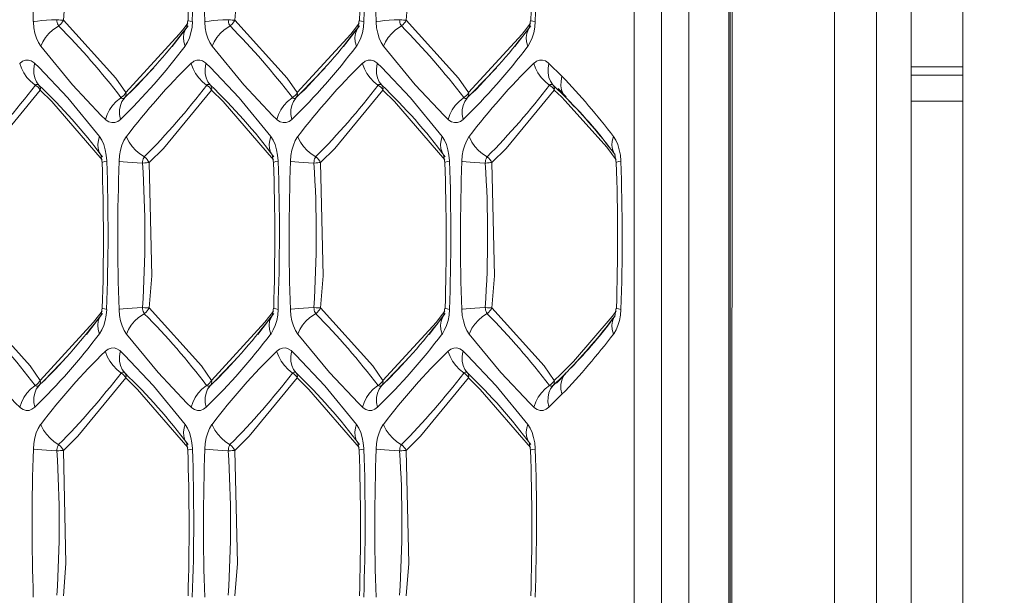
# Model space of a CAD drawing. Units: millimetres. Extents: x 4786 to 7313, y 112 to 1285.
# Drawn here: x 5601 to 5620, y 591 to 602 of the extents above; entities that cross this region are included whole.
import ezdxf

# ---------------------------------------------------------------- set-up
doc = ezdxf.new("R2010")
doc.units = ezdxf.units.MM

msp = doc.modelspace()

# ---------------------------------------------------------------- linework, layer by layer
at = {"linetype": 'Continuous', "lineweight": 5, "transparency": 33554687}
for p, q in [((5617.923, 527.483), (5617.924, 634.746)), ((5618.592, 529.218), (5618.593, 633.012)), ((5619.593, 633.012), (5619.592, 529.218)), ((5615.137, 544.08), (5615.138, 618.15)), ((5617.118, 618.22), (5617.117, 544.01)), ((5615.079, 544.115), (5615.079, 618.115)), ((5615.102, 544.115), (5615.103, 618.115)), ((5613.249, 546.761), (5613.249, 615.469)), ((5613.777, 615.469), (5613.777, 546.761)), ((5614.306, 615.469), (5614.306, 546.761)), ((5604.335, 601.403), (5604.646, 601.804)), ((5604.64, 601.91), (5604.611, 601.762)), ((5607.641, 601.403), (5607.952, 601.804)), ((5607.947, 601.91), (5607.918, 601.762)), ((5610.947, 601.403), (5611.258, 601.804)), ((5611.253, 601.91), (5611.224, 601.762)), ((5611.604, 601.08), (5611.857, 600.831)), ((5603.522, 600.517), (5603.982, 600.994)), ((5606.828, 600.517), (5607.288, 600.994)), ((5610.134, 600.517), (5610.594, 600.994)), ((5618.593, 601.015), (5619.592, 601.015)), ((5618.593, 600.85), (5619.592, 600.85)), ((5611.773, 600.578), (5611.687, 600.661)), ((5603.421, 600.419), (5603.522, 600.517)), ((5606.728, 600.419), (5606.828, 600.517)), ((5610.034, 600.419), (5610.134, 600.517)), ((5611.834, 600.517), (5611.773, 600.578)), ((5611.783, 600.593), (5611.939, 600.436)), ((5611.93, 600.422), (5611.835, 600.516)), ((5619.592, 600.35), (5618.593, 600.35)), ((5602.958, 599.318), (5602.987, 599.17)), ((5606.265, 599.318), (5606.294, 599.17)), ((5609.571, 599.318), (5609.6, 599.17)), ((5612.877, 599.318), (5612.906, 599.17)), ((5602.987, 596.36), (5602.958, 596.212)), ((5606.294, 596.36), (5606.265, 596.212)), ((5609.6, 596.36), (5609.571, 596.212)), ((5612.906, 596.36), (5612.877, 596.212)), ((5602.682, 595.853), (5602.993, 596.254)), ((5605.988, 595.853), (5606.299, 596.254)), ((5609.294, 595.853), (5609.605, 596.254)), ((5601.869, 594.967), (5602.329, 595.444)), ((5605.175, 594.967), (5605.635, 595.444)), ((5608.481, 594.967), (5608.941, 595.444)), ((5601.768, 594.869), (5601.869, 594.967)), ((5605.074, 594.869), (5605.175, 594.967)), ((5608.381, 594.869), (5608.481, 594.967)), ((5611.741, 594.922), (5611.814, 594.993)), ((5611.933, 595.101), (5611.751, 594.911)), ((5611.815, 594.993), (5611.93, 595.108)), ((5611.687, 594.869), (5611.741, 594.922)), ((5611.857, 594.699), (5611.604, 594.45)), ((5604.611, 593.768), (5604.64, 593.62)), ((5607.918, 593.768), (5607.947, 593.62)), ((5611.224, 593.768), (5611.253, 593.62))]:
    msp.add_line(p, q, dxfattribs=at)
at = {"linetype": 'Continuous', "lineweight": 5, "transparency": 33554687, "flags": 128}
for points in [[(5602.24, 604.717), (5602.289, 602.536), (5602.24, 601.913)], [(5608.853, 604.717), (5608.901, 602.536), (5608.853, 601.913)], [(5601.801, 601.411), (5601.757, 601.482), (5601.719, 601.567), (5601.69, 601.664), (5601.67, 601.768), (5601.659, 601.878), (5601.659, 601.886)], [(5601.801, 601.411), (5601.841, 601.497), (5601.894, 601.58), (5601.96, 601.657), (5602.037, 601.728), (5602.122, 601.788), (5602.148, 601.804)], [(5602.24, 601.913), (5602.215, 601.914), (5602.186, 601.916), (5602.154, 601.919), (5602.12, 601.922), (5602.112, 601.922)], [(5602.24, 601.913), (5602.224, 601.883), (5602.203, 601.856), (5602.18, 601.83), (5602.153, 601.808), (5602.148, 601.804)], [(5602.24, 601.913), (5603.248, 600.795), (5603.445, 600.516)], [(5604.566, 601.759), (5604.637, 601.853)], [(5604.729, 601.886), (5604.72, 601.777), (5604.7, 601.672), (5604.672, 601.575), (5604.635, 601.489), (5604.591, 601.416), (5604.587, 601.411)], [(5604.729, 601.886), (5604.682, 601.894), (5604.653, 601.902), (5604.641, 601.909), (5604.64, 601.91)], [(5605.108, 601.411), (5605.063, 601.482), (5605.025, 601.567), (5604.996, 601.664), (5604.976, 601.768), (5604.966, 601.878), (5604.965, 601.886)], [(5605.108, 601.411), (5605.147, 601.497), (5605.2, 601.58), (5605.266, 601.657), (5605.343, 601.728), (5605.428, 601.788), (5605.454, 601.804)], [(5605.547, 601.913), (5605.521, 601.914), (5605.492, 601.916), (5605.46, 601.919), (5605.426, 601.922), (5605.418, 601.922)], [(5605.547, 601.913), (5605.53, 601.883), (5605.51, 601.856), (5605.486, 601.83), (5605.459, 601.808), (5605.454, 601.804)], [(5605.547, 601.913), (5606.555, 600.795), (5606.751, 600.516)], [(5607.873, 601.759), (5607.943, 601.853)], [(5608.035, 601.886), (5608.026, 601.777), (5608.007, 601.672), (5607.978, 601.575), (5607.941, 601.489), (5607.897, 601.416), (5607.893, 601.411)], [(5608.035, 601.886), (5607.989, 601.894), (5607.959, 601.902), (5607.947, 601.909), (5607.947, 601.91)], [(5608.414, 601.411), (5608.369, 601.482), (5608.331, 601.567), (5608.302, 601.664), (5608.282, 601.768), (5608.272, 601.878), (5608.271, 601.886)], [(5608.414, 601.411), (5608.453, 601.497), (5608.506, 601.58), (5608.572, 601.657), (5608.649, 601.728), (5608.734, 601.788), (5608.76, 601.804)], [(5608.853, 601.913), (5608.827, 601.914), (5608.798, 601.916), (5608.766, 601.919), (5608.732, 601.922), (5608.724, 601.922)], [(5608.853, 601.913), (5608.836, 601.883), (5608.816, 601.856), (5608.792, 601.83), (5608.766, 601.808), (5608.76, 601.804)], [(5608.853, 601.913), (5609.861, 600.795), (5610.057, 600.516)], [(5611.179, 601.759), (5611.249, 601.853)], [(5611.342, 601.886), (5611.332, 601.777), (5611.313, 601.672), (5611.284, 601.575), (5611.247, 601.489), (5611.203, 601.416), (5611.199, 601.411)], [(5611.342, 601.886), (5611.295, 601.894), (5611.265, 601.902), (5611.253, 601.909), (5611.253, 601.91)], [(5604.587, 601.411), (5604.563, 601.497), (5604.556, 601.58), (5604.565, 601.657), (5604.591, 601.728), (5604.618, 601.772)], [(5607.893, 601.411), (5607.87, 601.497), (5607.862, 601.58), (5607.871, 601.657), (5607.897, 601.728), (5607.924, 601.772)], [(5610.057, 600.516), (5611.088, 601.641), (5611.179, 601.759)], [(5611.199, 601.411), (5611.176, 601.497), (5611.168, 601.58), (5611.178, 601.657), (5611.203, 601.728), (5611.231, 601.772)], [(5603.049, 600), (5602.97, 600.076), (5602.413, 600.667), (5601.801, 601.411)], [(5606.356, 600), (5606.276, 600.076), (5605.719, 600.667), (5605.108, 601.411)], [(5609.662, 600), (5609.582, 600.076), (5609.025, 600.667), (5608.414, 601.411)], [(5601.396, 601.08), (5601.45, 601.12), (5601.506, 601.141), (5601.563, 601.143), (5601.619, 601.127), (5601.673, 601.092), (5601.686, 601.08)], [(5601.768, 600.661), (5601.721, 600.726), (5601.688, 600.801), (5601.67, 600.885), (5601.668, 600.975), (5601.683, 601.069), (5601.686, 601.08)], [(5601.686, 601.08), (5601.765, 601.004), (5602.323, 600.413), (5602.934, 599.669)], [(5604.703, 601.08), (5604.756, 601.12), (5604.812, 601.141), (5604.869, 601.143), (5604.925, 601.127), (5604.979, 601.092), (5604.992, 601.08)], [(5605.002, 600.661), (5604.921, 600.726), (5604.849, 600.801), (5604.788, 600.885), (5604.74, 600.975), (5604.706, 601.069), (5604.703, 601.08)], [(5605.074, 600.661), (5605.027, 600.726), (5604.994, 600.801), (5604.976, 600.885), (5604.975, 600.975), (5604.989, 601.069), (5604.992, 601.08)], [(5604.992, 601.08), (5605.071, 601.004), (5605.629, 600.413), (5606.24, 599.669)], [(5608.009, 601.08), (5608.062, 601.12), (5608.118, 601.141), (5608.175, 601.143), (5608.231, 601.127), (5608.285, 601.092), (5608.298, 601.08)], [(5608.308, 600.661), (5608.227, 600.726), (5608.155, 600.801), (5608.094, 600.885), (5608.046, 600.975), (5608.012, 601.069), (5608.009, 601.08)], [(5608.381, 600.661), (5608.333, 600.726), (5608.3, 600.801), (5608.282, 600.885), (5608.281, 600.975), (5608.295, 601.069), (5608.298, 601.08)], [(5608.298, 601.08), (5608.378, 601.004), (5608.935, 600.413), (5609.546, 599.669)], [(5611.315, 601.08), (5611.368, 601.12), (5611.424, 601.141), (5611.481, 601.143), (5611.538, 601.127), (5611.592, 601.092), (5611.604, 601.08)], [(5601.696, 600.661), (5601.725, 600.642), (5601.751, 600.619), (5601.773, 600.593), (5601.791, 600.565), (5601.792, 600.564)], [(5601.768, 600.661), (5601.781, 600.642), (5601.79, 600.619), (5601.794, 600.593), (5601.792, 600.565), (5601.792, 600.564)], [(5605.002, 600.661), (5605.031, 600.642), (5605.057, 600.619), (5605.08, 600.593), (5605.097, 600.565), (5605.098, 600.564)], [(5605.074, 600.661), (5605.088, 600.642), (5605.096, 600.619), (5605.1, 600.593), (5605.098, 600.565), (5605.098, 600.564)], [(5608.308, 600.661), (5608.337, 600.642), (5608.364, 600.619), (5608.386, 600.593), (5608.404, 600.565), (5608.404, 600.564)], [(5608.381, 600.661), (5608.394, 600.642), (5608.402, 600.619), (5608.406, 600.593), (5608.404, 600.565), (5608.404, 600.564)], [(5611.615, 600.661), (5611.644, 600.642), (5611.67, 600.619), (5611.692, 600.593), (5611.71, 600.565), (5611.71, 600.564)], [(5611.687, 600.661), (5611.7, 600.642), (5611.709, 600.619), (5611.712, 600.593), (5611.71, 600.565), (5611.71, 600.564)], [(5603.445, 600.516), (5603.427, 600.488), (5603.405, 600.462), (5603.379, 600.439), (5603.35, 600.42), (5603.349, 600.419)], [(5603.445, 600.516), (5603.447, 600.488), (5603.443, 600.462), (5603.435, 600.439), (5603.422, 600.42), (5603.421, 600.419)], [(5605.098, 600.564), (5604.172, 599.439), (5603.893, 599.167)], [(5606.293, 599.223), (5605.323, 600.343), (5605.098, 600.564)], [(5606.751, 600.516), (5606.733, 600.488), (5606.711, 600.462), (5606.685, 600.439), (5606.656, 600.42), (5606.655, 600.419)], [(5606.751, 600.516), (5606.753, 600.488), (5606.749, 600.462), (5606.741, 600.439), (5606.728, 600.42), (5606.728, 600.419)], [(5610.057, 600.516), (5610.04, 600.488), (5610.017, 600.462), (5609.991, 600.439), (5609.962, 600.42), (5609.961, 600.419)], [(5610.057, 600.516), (5610.059, 600.488), (5610.056, 600.462), (5610.047, 600.439), (5610.034, 600.42), (5610.034, 600.419)], [(5611.71, 600.564), (5610.784, 599.439), (5610.506, 599.167)], [(5611.846, 600.432), (5611.71, 600.564)], [(5603.049, 600), (5603.081, 600.093), (5603.128, 600.184), (5603.187, 600.269), (5603.258, 600.346), (5603.339, 600.412), (5603.349, 600.419)], [(5603.339, 600), (5603.322, 600.093), (5603.322, 600.184), (5603.338, 600.269), (5603.369, 600.346), (5603.415, 600.412), (5603.421, 600.419)], [(5606.356, 600), (5606.388, 600.093), (5606.434, 600.184), (5606.494, 600.269), (5606.565, 600.346), (5606.645, 600.412), (5606.655, 600.419)], [(5606.645, 600), (5606.629, 600.093), (5606.628, 600.184), (5606.644, 600.269), (5606.675, 600.346), (5606.721, 600.412), (5606.728, 600.419)], [(5609.662, 600), (5609.694, 600.093), (5609.74, 600.184), (5609.8, 600.269), (5609.871, 600.346), (5609.951, 600.412), (5609.961, 600.419)], [(5609.951, 600), (5609.935, 600.093), (5609.934, 600.184), (5609.95, 600.269), (5609.981, 600.346), (5610.027, 600.412), (5610.034, 600.419)], [(5611.922, 600.356), (5611.846, 600.432)], [(5612.723, 599.462), (5611.922, 600.356)], [(5611.929, 600.422), (5611.955, 600.395)], [(5603.339, 600), (5603.286, 599.96), (5603.23, 599.939), (5603.173, 599.937), (5603.116, 599.953), (5603.062, 599.988), (5603.049, 600)], [(5606.645, 600), (5606.592, 599.96), (5606.536, 599.939), (5606.479, 599.937), (5606.422, 599.953), (5606.368, 599.988), (5606.356, 600)], [(5609.951, 600), (5609.898, 599.96), (5609.842, 599.939), (5609.785, 599.937), (5609.729, 599.953), (5609.675, 599.988), (5609.662, 600)], [(5602.968, 599.304), (5602.931, 599.367), (5602.909, 599.439), (5602.903, 599.518), (5602.914, 599.601), (5602.934, 599.669)], [(5602.934, 599.669), (5602.979, 599.598), (5603.016, 599.513), (5603.045, 599.416), (5603.065, 599.312), (5603.076, 599.202), (5603.076, 599.193)], [(5603.312, 599.193), (5603.322, 599.303), (5603.341, 599.408), (5603.369, 599.505), (5603.406, 599.591), (5603.451, 599.664), (5603.455, 599.669)], [(5603.801, 599.276), (5603.714, 599.334), (5603.634, 599.402), (5603.565, 599.477), (5603.508, 599.559), (5603.464, 599.644), (5603.455, 599.669)], [(5606.275, 599.304), (5606.237, 599.367), (5606.215, 599.439), (5606.209, 599.518), (5606.22, 599.601), (5606.24, 599.669)], [(5606.24, 599.669), (5606.285, 599.598), (5606.322, 599.513), (5606.352, 599.416), (5606.372, 599.312), (5606.382, 599.202), (5606.382, 599.193)], [(5606.618, 599.193), (5606.628, 599.303), (5606.647, 599.408), (5606.676, 599.505), (5606.713, 599.591), (5606.757, 599.664), (5606.761, 599.669)], [(5607.107, 599.276), (5607.02, 599.334), (5606.94, 599.402), (5606.871, 599.477), (5606.814, 599.559), (5606.77, 599.644), (5606.761, 599.669)], [(5609.581, 599.304), (5609.543, 599.367), (5609.521, 599.439), (5609.515, 599.518), (5609.526, 599.601), (5609.546, 599.669)], [(5609.546, 599.669), (5609.591, 599.598), (5609.628, 599.513), (5609.658, 599.416), (5609.678, 599.312), (5609.688, 599.202), (5609.688, 599.193)], [(5609.925, 599.193), (5609.934, 599.303), (5609.953, 599.408), (5609.982, 599.505), (5610.019, 599.591), (5610.063, 599.664), (5610.067, 599.669)], [(5610.413, 599.276), (5610.326, 599.334), (5610.247, 599.402), (5610.177, 599.477), (5610.12, 599.559), (5610.077, 599.644), (5610.067, 599.669)], [(5612.852, 599.669), (5612.897, 599.598), (5612.935, 599.513), (5612.964, 599.416), (5612.984, 599.312), (5612.994, 599.202), (5612.995, 599.193)], [(5612.905, 599.223), (5612.723, 599.462)], [(5603.076, 599.193), (5603.029, 599.186), (5603, 599.178), (5602.988, 599.171), (5602.987, 599.17)], [(5603.765, 599.158), (5603.662, 599.163), (5603.564, 599.169), (5603.474, 599.176), (5603.395, 599.183), (5603.329, 599.191), (5603.312, 599.193)], [(5603.893, 599.167), (5603.942, 596.986), (5603.893, 596.363)], [(5606.382, 599.193), (5606.336, 599.186), (5606.306, 599.178), (5606.294, 599.171), (5606.294, 599.17)], [(5607.071, 599.158), (5606.969, 599.163), (5606.871, 599.169), (5606.781, 599.176), (5606.701, 599.183), (5606.635, 599.191), (5606.618, 599.193)], [(5607.2, 599.167), (5607.248, 596.986), (5607.2, 596.363)], [(5609.688, 599.193), (5609.642, 599.186), (5609.612, 599.178), (5609.6, 599.171), (5609.6, 599.17)], [(5610.377, 599.158), (5610.275, 599.163), (5610.177, 599.169), (5610.087, 599.176), (5610.007, 599.183), (5609.941, 599.191), (5609.925, 599.193)], [(5610.506, 599.167), (5610.555, 596.986), (5610.506, 596.363)], [(5600.587, 596.363), (5601.595, 595.245), (5601.792, 594.966)], [(5602.913, 596.209), (5602.984, 596.303)], [(5603.076, 596.336), (5603.067, 596.227), (5603.047, 596.122), (5603.019, 596.025), (5602.982, 595.939), (5602.938, 595.866), (5602.934, 595.861)], [(5603.076, 596.336), (5603.029, 596.344), (5603, 596.352), (5602.988, 596.359), (5602.987, 596.36)], [(5603.455, 595.861), (5603.41, 595.932), (5603.372, 596.017), (5603.343, 596.114), (5603.323, 596.218), (5603.313, 596.328), (5603.312, 596.336)], [(5603.893, 596.363), (5603.868, 596.364), (5603.839, 596.366), (5603.807, 596.369), (5603.773, 596.372), (5603.765, 596.372)], [(5603.893, 596.363), (5603.877, 596.333), (5603.857, 596.306), (5603.833, 596.28), (5603.806, 596.258), (5603.801, 596.254)], [(5606.22, 596.209), (5606.29, 596.303)], [(5606.382, 596.336), (5606.373, 596.227), (5606.354, 596.122), (5606.325, 596.025), (5606.288, 595.939), (5606.244, 595.866), (5606.24, 595.861)], [(5606.382, 596.336), (5606.336, 596.344), (5606.306, 596.352), (5606.294, 596.359), (5606.294, 596.36)], [(5606.761, 595.861), (5606.716, 595.932), (5606.678, 596.017), (5606.649, 596.114), (5606.629, 596.218), (5606.619, 596.328), (5606.618, 596.336)], [(5607.2, 596.363), (5607.174, 596.364), (5607.145, 596.366), (5607.113, 596.369), (5607.079, 596.372), (5607.071, 596.372)], [(5607.2, 596.363), (5607.183, 596.333), (5607.163, 596.306), (5607.139, 596.28), (5607.113, 596.258), (5607.107, 596.254)], [(5607.2, 596.363), (5608.208, 595.245), (5608.404, 594.966)], [(5609.526, 596.209), (5609.596, 596.303)], [(5609.688, 596.336), (5609.679, 596.227), (5609.66, 596.122), (5609.631, 596.025), (5609.594, 595.939), (5609.55, 595.866), (5609.546, 595.861)], [(5609.688, 596.336), (5609.642, 596.344), (5609.612, 596.352), (5609.6, 596.359), (5609.6, 596.36)], [(5610.067, 595.861), (5610.022, 595.932), (5609.985, 596.017), (5609.955, 596.114), (5609.935, 596.218), (5609.925, 596.328), (5609.925, 596.336)], [(5610.506, 596.363), (5610.48, 596.364), (5610.451, 596.366), (5610.419, 596.369), (5610.386, 596.372), (5610.377, 596.372)], [(5610.506, 596.363), (5610.489, 596.333), (5610.469, 596.306), (5610.445, 596.28), (5610.419, 596.258), (5610.413, 596.254)], [(5612.826, 596.201), (5612.903, 596.303)], [(5612.995, 596.336), (5612.985, 596.227), (5612.966, 596.122), (5612.937, 596.025), (5612.9, 595.939), (5612.856, 595.866), (5612.852, 595.861)], [(5601.792, 594.966), (5602.822, 596.091), (5602.913, 596.209)], [(5602.934, 595.861), (5602.91, 595.947), (5602.903, 596.03), (5602.912, 596.107), (5602.937, 596.178), (5602.965, 596.222)], [(5603.455, 595.861), (5603.494, 595.947), (5603.547, 596.03), (5603.613, 596.107), (5603.69, 596.178), (5603.775, 596.238), (5603.801, 596.254)], [(5606.24, 595.861), (5606.216, 595.947), (5606.209, 596.03), (5606.218, 596.107), (5606.244, 596.178), (5606.271, 596.222)], [(5606.761, 595.861), (5606.8, 595.947), (5606.853, 596.03), (5606.919, 596.107), (5606.996, 596.178), (5607.081, 596.238), (5607.107, 596.254)], [(5608.404, 594.966), (5609.435, 596.091), (5609.526, 596.209)], [(5609.546, 595.861), (5609.523, 595.947), (5609.515, 596.03), (5609.525, 596.107), (5609.55, 596.178), (5609.577, 596.222)], [(5612.077, 595.332), (5612.826, 596.201)], [(5612.852, 595.861), (5612.829, 595.947), (5612.822, 596.03), (5612.831, 596.107), (5612.856, 596.178), (5612.884, 596.222)], [(5601.396, 594.45), (5601.317, 594.526), (5600.76, 595.117), (5600.148, 595.861)], [(5604.703, 594.45), (5604.623, 594.526), (5604.066, 595.117), (5603.455, 595.861)], [(5608.009, 594.45), (5607.929, 594.526), (5607.372, 595.117), (5606.761, 595.861)], [(5611.315, 594.45), (5611.235, 594.526), (5610.678, 595.117), (5610.067, 595.861)], [(5603.049, 595.53), (5603.103, 595.57), (5603.159, 595.591), (5603.216, 595.593), (5603.272, 595.577), (5603.326, 595.542), (5603.339, 595.53)], [(5603.349, 595.111), (5603.268, 595.176), (5603.196, 595.251), (5603.135, 595.335), (5603.086, 595.425), (5603.053, 595.519), (5603.049, 595.53)], [(5603.421, 595.111), (5603.374, 595.176), (5603.341, 595.251), (5603.323, 595.335), (5603.321, 595.425), (5603.336, 595.519), (5603.339, 595.53)], [(5603.339, 595.53), (5603.418, 595.454), (5603.976, 594.863), (5604.587, 594.119)], [(5606.356, 595.53), (5606.409, 595.57), (5606.465, 595.591), (5606.522, 595.593), (5606.578, 595.577), (5606.632, 595.542), (5606.645, 595.53)], [(5606.655, 595.111), (5606.574, 595.176), (5606.502, 595.251), (5606.441, 595.335), (5606.393, 595.425), (5606.359, 595.519), (5606.356, 595.53)], [(5606.728, 595.111), (5606.68, 595.176), (5606.647, 595.251), (5606.629, 595.335), (5606.628, 595.425), (5606.642, 595.519), (5606.645, 595.53)], [(5606.645, 595.53), (5606.725, 595.454), (5607.282, 594.863), (5607.893, 594.119)], [(5609.662, 595.53), (5609.715, 595.57), (5609.771, 595.591), (5609.828, 595.593), (5609.885, 595.577), (5609.939, 595.542), (5609.951, 595.53)], [(5609.961, 595.111), (5609.88, 595.176), (5609.808, 595.251), (5609.747, 595.335), (5609.699, 595.425), (5609.665, 595.519), (5609.662, 595.53)], [(5610.034, 595.111), (5609.986, 595.176), (5609.953, 595.251), (5609.935, 595.335), (5609.934, 595.425), (5609.948, 595.519), (5609.951, 595.53)], [(5609.951, 595.53), (5610.031, 595.454), (5610.588, 594.863), (5611.199, 594.119)], [(5611.83, 595.082), (5612.077, 595.332)], [(5611.955, 595.135), (5611.928, 595.108)], [(5601.792, 594.966), (5601.774, 594.938), (5601.752, 594.912), (5601.726, 594.889), (5601.697, 594.87), (5601.696, 594.869)], [(5601.792, 594.966), (5601.794, 594.938), (5601.79, 594.912), (5601.782, 594.889), (5601.769, 594.87), (5601.768, 594.869)], [(5603.445, 595.014), (5602.519, 593.889), (5602.24, 593.617)], [(5603.349, 595.111), (5603.378, 595.092), (5603.404, 595.069), (5603.427, 595.043), (5603.444, 595.015), (5603.445, 595.014)], [(5603.421, 595.111), (5603.435, 595.092), (5603.443, 595.069), (5603.447, 595.043), (5603.445, 595.015), (5603.445, 595.014)], [(5604.639, 593.673), (5603.67, 594.793), (5603.445, 595.014)], [(5605.098, 594.966), (5605.08, 594.938), (5605.058, 594.912), (5605.032, 594.889), (5605.003, 594.87), (5605.002, 594.869)], [(5605.098, 594.966), (5605.1, 594.938), (5605.096, 594.912), (5605.088, 594.889), (5605.075, 594.87), (5605.074, 594.869)], [(5606.751, 595.014), (5605.825, 593.889), (5605.547, 593.617)], [(5606.655, 595.111), (5606.684, 595.092), (5606.71, 595.069), (5606.733, 595.043), (5606.751, 595.015), (5606.751, 595.014)], [(5606.728, 595.111), (5606.741, 595.092), (5606.749, 595.069), (5606.753, 595.043), (5606.751, 595.015), (5606.751, 595.014)], [(5607.946, 593.673), (5606.976, 594.793), (5606.751, 595.014)], [(5608.404, 594.966), (5608.387, 594.938), (5608.364, 594.912), (5608.338, 594.889), (5608.309, 594.87), (5608.308, 594.869)], [(5608.404, 594.966), (5608.406, 594.938), (5608.403, 594.912), (5608.394, 594.889), (5608.381, 594.87), (5608.381, 594.869)], [(5610.057, 595.014), (5609.131, 593.889), (5608.853, 593.617)], [(5609.961, 595.111), (5609.991, 595.092), (5610.017, 595.069), (5610.039, 595.043), (5610.057, 595.015), (5610.057, 595.014)], [(5610.034, 595.111), (5610.047, 595.092), (5610.055, 595.069), (5610.059, 595.043), (5610.057, 595.015), (5610.057, 595.014)], [(5611.252, 593.673), (5610.282, 594.793), (5610.057, 595.014)], [(5611.71, 594.966), (5611.693, 594.938), (5611.671, 594.912), (5611.645, 594.889), (5611.616, 594.87), (5611.615, 594.869)], [(5611.71, 594.966), (5611.712, 594.938), (5611.709, 594.912), (5611.7, 594.889), (5611.687, 594.87), (5611.687, 594.869)], [(5611.71, 594.966), (5611.83, 595.082)], [(5601.396, 594.45), (5601.428, 594.543), (5601.475, 594.634), (5601.534, 594.719), (5601.605, 594.796), (5601.685, 594.862), (5601.696, 594.869)], [(5601.686, 594.45), (5601.669, 594.543), (5601.669, 594.634), (5601.685, 594.719), (5601.716, 594.796), (5601.762, 594.862), (5601.768, 594.869)], [(5604.703, 594.45), (5604.735, 594.543), (5604.781, 594.634), (5604.841, 594.719), (5604.912, 594.796), (5604.992, 594.862), (5605.002, 594.869)], [(5604.992, 594.45), (5604.976, 594.543), (5604.975, 594.634), (5604.991, 594.719), (5605.022, 594.796), (5605.068, 594.862), (5605.074, 594.869)], [(5608.009, 594.45), (5608.041, 594.543), (5608.087, 594.634), (5608.147, 594.719), (5608.218, 594.796), (5608.298, 594.862), (5608.308, 594.869)], [(5608.298, 594.45), (5608.282, 594.543), (5608.281, 594.634), (5608.297, 594.719), (5608.328, 594.796), (5608.374, 594.862), (5608.381, 594.869)], [(5601.686, 594.45), (5601.633, 594.41), (5601.577, 594.389), (5601.519, 594.387), (5601.463, 594.403), (5601.409, 594.438), (5601.396, 594.45)], [(5604.992, 594.45), (5604.939, 594.41), (5604.883, 594.389), (5604.826, 594.387), (5604.769, 594.403), (5604.715, 594.438), (5604.703, 594.45)], [(5608.298, 594.45), (5608.245, 594.41), (5608.189, 594.389), (5608.132, 594.387), (5608.075, 594.403), (5608.021, 594.438), (5608.009, 594.45)], [(5611.604, 594.45), (5611.551, 594.41), (5611.495, 594.389), (5611.438, 594.387), (5611.382, 594.403), (5611.328, 594.438), (5611.315, 594.45)], [(5601.659, 593.643), (5601.669, 593.753), (5601.688, 593.858), (5601.716, 593.955), (5601.753, 594.041), (5601.798, 594.114), (5601.801, 594.119)], [(5602.148, 593.726), (5602.06, 593.784), (5601.981, 593.852), (5601.912, 593.927), (5601.854, 594.009), (5601.811, 594.094), (5601.801, 594.119)], [(5604.621, 593.754), (5604.584, 593.817), (5604.562, 593.889), (5604.556, 593.968), (5604.567, 594.051), (5604.587, 594.119)], [(5604.587, 594.119), (5604.632, 594.048), (5604.669, 593.963), (5604.698, 593.866), (5604.719, 593.762), (5604.729, 593.652), (5604.729, 593.643)], [(5604.965, 593.643), (5604.975, 593.753), (5604.994, 593.858), (5605.023, 593.955), (5605.06, 594.041), (5605.104, 594.114), (5605.108, 594.119)], [(5605.454, 593.726), (5605.367, 593.784), (5605.287, 593.852), (5605.218, 593.927), (5605.161, 594.009), (5605.117, 594.094), (5605.108, 594.119)], [(5607.928, 593.754), (5607.89, 593.817), (5607.868, 593.889), (5607.862, 593.968), (5607.873, 594.051), (5607.893, 594.119)], [(5607.893, 594.119), (5607.938, 594.048), (5607.975, 593.963), (5608.005, 593.866), (5608.025, 593.762), (5608.035, 593.652), (5608.035, 593.643)], [(5608.271, 593.643), (5608.281, 593.753), (5608.3, 593.858), (5608.329, 593.955), (5608.366, 594.041), (5608.41, 594.114), (5608.414, 594.119)], [(5608.76, 593.726), (5608.673, 593.784), (5608.593, 593.852), (5608.524, 593.927), (5608.467, 594.009), (5608.424, 594.094), (5608.414, 594.119)], [(5611.234, 593.754), (5611.196, 593.817), (5611.174, 593.889), (5611.169, 593.968), (5611.179, 594.051), (5611.199, 594.119)], [(5611.199, 594.119), (5611.244, 594.048), (5611.282, 593.963), (5611.311, 593.866), (5611.331, 593.762), (5611.341, 593.652), (5611.342, 593.643)], [(5602.112, 593.608), (5602.009, 593.613), (5601.911, 593.619), (5601.821, 593.626), (5601.742, 593.633), (5601.676, 593.641), (5601.659, 593.643)], [(5602.24, 593.617), (5602.289, 591.436), (5602.24, 590.813)], [(5604.729, 593.643), (5604.682, 593.636), (5604.653, 593.628), (5604.641, 593.621), (5604.64, 593.62)], [(5605.418, 593.608), (5605.315, 593.613), (5605.218, 593.619), (5605.128, 593.626), (5605.048, 593.633), (5604.982, 593.641), (5604.965, 593.643)], [(5608.035, 593.643), (5607.989, 593.636), (5607.959, 593.628), (5607.947, 593.621), (5607.947, 593.62)], [(5608.724, 593.608), (5608.622, 593.613), (5608.524, 593.619), (5608.434, 593.626), (5608.354, 593.633), (5608.288, 593.641), (5608.271, 593.643)], [(5608.853, 593.617), (5608.901, 591.436), (5608.853, 590.813)], [(5611.342, 593.643), (5611.295, 593.636), (5611.265, 593.628), (5611.253, 593.621), (5611.253, 593.62)]]:
    msp.add_lwpolyline(points, dxfattribs=at)
at = {"linetype": 'Continuous', "lineweight": 5, "transparency": 33554687, "extrusion": (0, 0, -1), "flags": 128}
for points in [[(-5605.547, 604.717), (-5605.595, 602.536), (-5605.547, 601.913)], [(-5602.112, 601.922), (-5602.009, 601.917), (-5601.911, 601.911), (-5601.821, 601.904), (-5601.742, 601.897), (-5601.676, 601.889), (-5601.659, 601.886)], [(-5602.112, 601.922), (-5602.114, 601.895), (-5602.119, 601.869), (-5602.126, 601.845), (-5602.136, 601.823), (-5602.147, 601.805), (-5602.148, 601.804)], [(-5605.418, 601.922), (-5605.315, 601.917), (-5605.218, 601.911), (-5605.128, 601.904), (-5605.048, 601.897), (-5604.982, 601.889), (-5604.965, 601.886)], [(-5605.418, 601.922), (-5605.421, 601.895), (-5605.425, 601.869), (-5605.432, 601.845), (-5605.442, 601.823), (-5605.453, 601.805), (-5605.454, 601.804)], [(-5608.724, 601.922), (-5608.622, 601.917), (-5608.524, 601.911), (-5608.434, 601.904), (-5608.354, 601.897), (-5608.288, 601.889), (-5608.271, 601.886)], [(-5608.724, 601.922), (-5608.727, 601.895), (-5608.732, 601.869), (-5608.739, 601.845), (-5608.748, 601.823), (-5608.759, 601.805), (-5608.76, 601.804)], [(-5603.445, 600.516), (-5604.475, 601.641), (-5604.566, 601.759)], [(-5606.751, 600.516), (-5607.782, 601.641), (-5607.873, 601.759)], [(-5601.396, 601.08), (-5601.428, 600.987), (-5601.475, 600.896), (-5601.534, 600.811), (-5601.605, 600.734), (-5601.685, 600.668), (-5601.696, 600.661)], [(-5611.315, 601.08), (-5611.347, 600.987), (-5611.393, 600.896), (-5611.453, 600.811), (-5611.524, 600.734), (-5611.604, 600.668), (-5611.615, 600.661)], [(-5611.604, 601.08), (-5611.588, 600.987), (-5611.588, 600.896), (-5611.603, 600.811), (-5611.634, 600.734), (-5611.68, 600.668), (-5611.687, 600.661)], [(-5611.857, 600.831), (-5611.839, 600.739), (-5611.836, 600.65), (-5611.85, 600.567), (-5611.88, 600.492), (-5611.924, 600.427), (-5611.929, 600.422)], [(-5601.768, 600.661), (-5601.755, 600.67), (-5601.741, 600.676), (-5601.727, 600.676), (-5601.713, 600.672), (-5601.699, 600.663), (-5601.696, 600.661)], [(-5605.074, 600.661), (-5605.061, 600.67), (-5605.047, 600.676), (-5605.033, 600.676), (-5605.019, 600.672), (-5605.005, 600.663), (-5605.002, 600.661)], [(-5608.381, 600.661), (-5608.367, 600.67), (-5608.353, 600.676), (-5608.339, 600.676), (-5608.325, 600.672), (-5608.311, 600.663), (-5608.308, 600.661)], [(-5611.687, 600.661), (-5611.674, 600.67), (-5611.66, 600.676), (-5611.645, 600.676), (-5611.631, 600.672), (-5611.618, 600.663), (-5611.615, 600.661)], [(-5601.792, 600.564), (-5600.866, 599.439), (-5600.587, 599.167)], [(-5602.986, 599.223), (-5602.017, 600.343), (-5601.792, 600.564)], [(-5608.404, 600.564), (-5607.478, 599.439), (-5607.2, 599.167)], [(-5609.599, 599.223), (-5608.629, 600.343), (-5608.404, 600.564)], [(-5603.349, 600.419), (-5603.362, 600.409), (-5603.376, 600.404), (-5603.391, 600.404), (-5603.405, 600.408), (-5603.418, 600.417), (-5603.421, 600.419)], [(-5606.655, 600.419), (-5606.669, 600.409), (-5606.683, 600.404), (-5606.697, 600.404), (-5606.711, 600.408), (-5606.724, 600.417), (-5606.728, 600.419)], [(-5609.961, 600.419), (-5609.975, 600.409), (-5609.989, 600.404), (-5610.003, 600.404), (-5610.017, 600.408), (-5610.031, 600.417), (-5610.034, 600.419)], [(-5612.852, 599.669), (-5612.829, 599.583), (-5612.822, 599.5), (-5612.831, 599.423), (-5612.856, 599.352), (-5612.884, 599.308)], [(-5603.801, 599.276), (-5603.789, 599.259), (-5603.78, 599.237), (-5603.773, 599.213), (-5603.768, 599.187), (-5603.765, 599.16), (-5603.765, 599.158)], [(-5603.893, 599.167), (-5603.868, 599.166), (-5603.839, 599.164), (-5603.807, 599.161), (-5603.773, 599.158), (-5603.765, 599.158)], [(-5603.893, 599.167), (-5603.877, 599.197), (-5603.857, 599.224), (-5603.833, 599.25), (-5603.806, 599.272), (-5603.801, 599.276)], [(-5607.107, 599.276), (-5607.096, 599.259), (-5607.086, 599.237), (-5607.079, 599.213), (-5607.074, 599.187), (-5607.071, 599.16), (-5607.071, 599.158)], [(-5607.2, 599.167), (-5607.174, 599.166), (-5607.145, 599.164), (-5607.113, 599.161), (-5607.079, 599.158), (-5607.071, 599.158)], [(-5607.2, 599.167), (-5607.183, 599.197), (-5607.163, 599.224), (-5607.139, 599.25), (-5607.113, 599.272), (-5607.107, 599.276)], [(-5610.413, 599.276), (-5610.402, 599.259), (-5610.392, 599.237), (-5610.385, 599.213), (-5610.38, 599.187), (-5610.378, 599.16), (-5610.377, 599.158)], [(-5610.506, 599.167), (-5610.48, 599.166), (-5610.451, 599.164), (-5610.419, 599.161), (-5610.386, 599.158), (-5610.377, 599.158)], [(-5610.506, 599.167), (-5610.489, 599.197), (-5610.469, 599.224), (-5610.445, 599.25), (-5610.419, 599.272), (-5610.413, 599.276)], [(-5612.995, 599.193), (-5612.948, 599.186), (-5612.918, 599.178), (-5612.906, 599.171), (-5612.906, 599.17)], [(-5603.765, 596.372), (-5603.662, 596.367), (-5603.564, 596.361), (-5603.474, 596.354), (-5603.395, 596.347), (-5603.329, 596.339), (-5603.312, 596.336)], [(-5603.765, 596.372), (-5603.767, 596.345), (-5603.772, 596.319), (-5603.779, 596.295), (-5603.789, 596.273), (-5603.8, 596.255), (-5603.801, 596.254)], [(-5603.893, 596.363), (-5604.901, 595.245), (-5605.098, 594.966)], [(-5607.071, 596.372), (-5606.969, 596.367), (-5606.871, 596.361), (-5606.781, 596.354), (-5606.701, 596.347), (-5606.635, 596.339), (-5606.618, 596.336)], [(-5607.071, 596.372), (-5607.074, 596.345), (-5607.078, 596.319), (-5607.086, 596.295), (-5607.095, 596.273), (-5607.106, 596.255), (-5607.107, 596.254)], [(-5610.377, 596.372), (-5610.275, 596.367), (-5610.177, 596.361), (-5610.087, 596.354), (-5610.007, 596.347), (-5609.941, 596.339), (-5609.925, 596.336)], [(-5610.377, 596.372), (-5610.38, 596.345), (-5610.385, 596.319), (-5610.392, 596.295), (-5610.401, 596.273), (-5610.412, 596.255), (-5610.413, 596.254)], [(-5610.506, 596.363), (-5611.514, 595.245), (-5611.71, 594.966)], [(-5612.995, 596.336), (-5612.948, 596.344), (-5612.918, 596.352), (-5612.906, 596.359), (-5612.906, 596.36)], [(-5605.098, 594.966), (-5606.128, 596.091), (-5606.22, 596.209)], [(-5610.413, 596.254), (-5610.326, 596.196), (-5610.247, 596.128), (-5610.177, 596.053), (-5610.12, 595.971), (-5610.077, 595.886), (-5610.067, 595.861)], [(-5603.421, 595.111), (-5603.408, 595.12), (-5603.394, 595.126), (-5603.38, 595.126), (-5603.366, 595.122), (-5603.352, 595.113), (-5603.349, 595.111)], [(-5606.728, 595.111), (-5606.714, 595.12), (-5606.7, 595.126), (-5606.686, 595.126), (-5606.672, 595.122), (-5606.658, 595.113), (-5606.655, 595.111)], [(-5610.034, 595.111), (-5610.02, 595.12), (-5610.006, 595.126), (-5609.992, 595.126), (-5609.978, 595.122), (-5609.965, 595.113), (-5609.961, 595.111)], [(-5611.928, 595.108), (-5611.883, 595.044), (-5611.852, 594.969), (-5611.837, 594.886), (-5611.838, 594.798), (-5611.855, 594.706), (-5611.857, 594.699)], [(-5601.696, 594.869), (-5601.709, 594.859), (-5601.723, 594.854), (-5601.737, 594.854), (-5601.752, 594.858), (-5601.765, 594.867), (-5601.768, 594.869)], [(-5605.002, 594.869), (-5605.015, 594.859), (-5605.029, 594.854), (-5605.044, 594.854), (-5605.058, 594.858), (-5605.071, 594.867), (-5605.074, 594.869)], [(-5608.308, 594.869), (-5608.322, 594.859), (-5608.336, 594.854), (-5608.35, 594.854), (-5608.364, 594.858), (-5608.377, 594.867), (-5608.381, 594.869)], [(-5611.615, 594.869), (-5611.533, 594.804), (-5611.461, 594.729), (-5611.4, 594.645), (-5611.352, 594.555), (-5611.318, 594.461), (-5611.315, 594.45)], [(-5611.687, 594.869), (-5611.639, 594.804), (-5611.606, 594.729), (-5611.589, 594.645), (-5611.587, 594.555), (-5611.601, 594.461), (-5611.604, 594.45)], [(-5611.615, 594.869), (-5611.628, 594.859), (-5611.642, 594.854), (-5611.656, 594.854), (-5611.67, 594.858), (-5611.684, 594.867), (-5611.687, 594.869)], [(-5602.148, 593.726), (-5602.136, 593.709), (-5602.127, 593.687), (-5602.12, 593.663), (-5602.115, 593.637), (-5602.112, 593.61), (-5602.112, 593.608)], [(-5602.24, 593.617), (-5602.215, 593.616), (-5602.186, 593.614), (-5602.154, 593.611), (-5602.12, 593.608), (-5602.112, 593.608)], [(-5602.24, 593.617), (-5602.224, 593.647), (-5602.203, 593.674), (-5602.18, 593.7), (-5602.153, 593.722), (-5602.148, 593.726)], [(-5605.454, 593.726), (-5605.443, 593.709), (-5605.433, 593.687), (-5605.426, 593.663), (-5605.421, 593.637), (-5605.418, 593.61), (-5605.418, 593.608)], [(-5605.547, 593.617), (-5605.521, 593.616), (-5605.492, 593.614), (-5605.46, 593.611), (-5605.426, 593.608), (-5605.418, 593.608)], [(-5605.547, 593.617), (-5605.53, 593.647), (-5605.51, 593.674), (-5605.486, 593.7), (-5605.459, 593.722), (-5605.454, 593.726)], [(-5605.547, 593.617), (-5605.595, 591.436), (-5605.547, 590.813)], [(-5608.76, 593.726), (-5608.749, 593.709), (-5608.739, 593.687), (-5608.732, 593.663), (-5608.727, 593.637), (-5608.724, 593.61), (-5608.724, 593.608)], [(-5608.853, 593.617), (-5608.827, 593.616), (-5608.798, 593.614), (-5608.766, 593.611), (-5608.732, 593.608), (-5608.724, 593.608)], [(-5608.853, 593.617), (-5608.836, 593.647), (-5608.816, 593.674), (-5608.792, 593.7), (-5608.766, 593.722), (-5608.76, 593.726)]]:
    msp.add_lwpolyline(points, dxfattribs=at)
at = {"linetype": 'Continuous', "lineweight": 5, "transparency": 33554687}
for centre, radius, start, end in [((5848.625, -2466.986), 3185.451, 89.590659, 105.631292), ((5848.602, -2467.018), 3184.107, 89.797253, 105.709691), ((5642.094, 603.269), 40.459, 177.9117, 181.9584), ((5562.257, 603.244), 42.407, 358.1964, 1.9959), ((5564.294, 603.361), 40.459, 357.9117, 1.9584), ((5645.4, 603.269), 40.459, 177.9117, 181.9584), ((5565.564, 603.244), 42.407, 358.1964, 1.9959), ((5567.601, 603.361), 40.459, 357.9117, 1.9584), ((5648.706, 603.269), 40.459, 177.9117, 181.9584), ((5568.87, 603.244), 42.407, 358.1964, 1.9959), ((5570.907, 603.361), 40.459, 357.9117, 1.9584), ((5594.674, 609.312), 12.479, 315.1511, 322.8091), ((5597.98, 609.312), 12.479, 315.1511, 322.8091), ((5601.286, 609.312), 12.479, 315.1511, 322.8091), ((5594.428, 609.105), 12.742, 314.3803, 322.8609), ((5597.735, 609.105), 12.742, 314.3803, 322.8609), ((5601.041, 609.105), 12.742, 314.3803, 322.8609), ((5613.613, 591.975), 12.742, 134.3803, 142.8609), ((5616.919, 591.975), 12.742, 134.3803, 142.8609), ((5620.225, 591.975), 12.742, 134.3803, 142.8609), ((5590.269, 609.409), 14.394, 315.2617, 322.5633), ((5594.219, 592.737), 10.944, 36.6995, 46.3868), ((5593.575, 609.409), 14.394, 315.2617, 322.5633), ((5597.525, 592.737), 10.944, 36.6995, 46.3868), ((5596.881, 609.409), 14.394, 315.2617, 322.5633), ((5600.831, 592.737), 10.944, 36.6995, 46.3868), ((5600.188, 609.409), 14.394, 315.2617, 322.5633), ((5605.29, 593.726), 9.431, 36.3627, 45.0676), ((5560.604, 597.694), 42.407, 358.1964, 1.9959), ((5562.641, 597.811), 40.459, 357.9117, 1.9584), ((5643.747, 597.719), 40.459, 177.9117, 181.9584), ((5582.54, 597.772), 21.271, 356.2267, 3.7339), ((5563.91, 597.694), 42.407, 358.1964, 1.9959), ((5565.947, 597.811), 40.459, 357.9117, 1.9584), ((5647.053, 597.719), 40.459, 177.9117, 181.9584), ((5585.846, 597.772), 21.271, 356.2267, 3.7339), ((5567.217, 597.694), 42.407, 358.1964, 1.9959), ((5569.254, 597.811), 40.459, 357.9117, 1.9584), ((5650.359, 597.719), 40.459, 177.9117, 181.9584), ((5589.152, 597.772), 21.271, 356.2267, 3.7339), ((5572.436, 597.711), 40.494, 358.0854, 2.0657), ((5572.56, 597.719), 40.459, 358.0416, 2.0883), ((5593.021, 603.762), 12.479, 315.1511, 322.8091), ((5596.327, 603.762), 12.479, 315.1511, 322.8091), ((5599.633, 603.762), 12.479, 315.1511, 322.8091), ((5604.49, 602.483), 10.475, 315.4525, 323.1161), ((5605.415, 601.688), 9.261, 315.6075, 323.7566), ((5592.775, 603.555), 12.742, 314.3803, 322.8609), ((5596.082, 603.555), 12.742, 314.3803, 322.8609), ((5599.388, 603.555), 12.742, 314.3803, 322.8609), ((5602.201, 603.979), 13.392, 316.1376, 322.6864), ((5611.96, 586.425), 12.742, 134.3803, 142.8609), ((5615.266, 586.425), 12.742, 134.3803, 142.8609), ((5618.572, 586.425), 12.742, 134.3803, 142.8609), ((5591.922, 603.859), 14.394, 315.2617, 322.5633), ((5595.872, 587.187), 10.944, 36.6995, 46.3868), ((5595.228, 603.859), 14.394, 315.2617, 322.5633), ((5599.178, 587.187), 10.944, 36.6995, 46.3868), ((5598.535, 603.859), 14.394, 315.2617, 322.5633), ((5602.484, 587.187), 10.944, 36.6995, 46.3868), ((5642.094, 592.169), 40.459, 177.9117, 181.9584), ((5562.257, 592.144), 42.407, 358.1964, 1.9959), ((5564.294, 592.261), 40.459, 357.9117, 1.9584), ((5645.4, 592.169), 40.459, 177.9117, 181.9584), ((5565.564, 592.144), 42.407, 358.1964, 1.9959), ((5567.601, 592.261), 40.459, 357.9117, 1.9584), ((5648.706, 592.169), 40.459, 177.9117, 181.9584), ((5568.87, 592.144), 42.407, 358.1964, 1.9959), ((5570.907, 592.261), 40.459, 357.9117, 1.9584), ((5580.887, 592.222), 21.271, 356.2267, 3.7339), ((5584.193, 592.222), 21.271, 356.2267, 3.7339), ((5587.499, 592.222), 21.271, 356.2267, 3.7339)]:
    msp.add_arc(centre, radius, start, end, dxfattribs=at)
at = {"linetype": 'Continuous', "lineweight": 5, "transparency": 33554687, "extrusion": (0, 0, -1)}
for centre, radius, start, end in [((-5592.342, 592.065), 13.819, 135.1972, 142.8024), ((-5595.648, 592.065), 13.819, 135.1972, 142.8024), ((-5598.954, 592.065), 13.819, 135.1972, 142.8024), ((-5602.201, 591.551), 13.392, 136.1376, 142.6864), ((-5604.482, 593.04), 10.486, 135.4549, 143.0598), ((-5590.688, 586.515), 13.819, 135.1972, 142.8024), ((-5593.995, 586.515), 13.819, 135.1972, 142.8024), ((-5597.301, 586.515), 13.819, 135.1972, 142.8024), ((-5600.607, 586.515), 13.819, 135.1972, 142.8024)]:
    msp.add_arc(centre, radius, start, end, dxfattribs=at)

doc.saveas('drawing.dxf')
